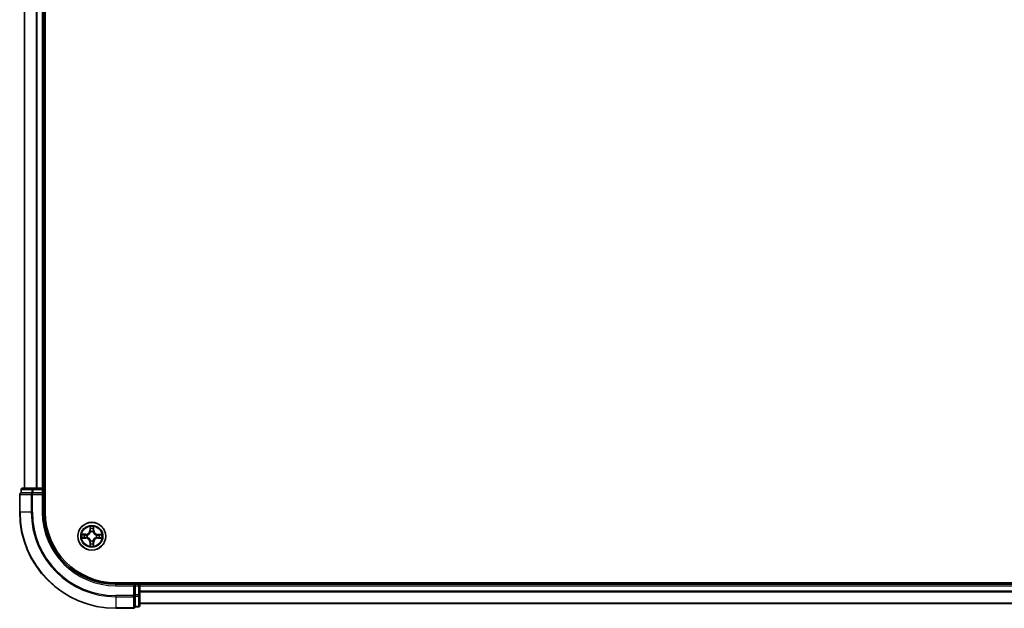
# Model space of a CAD drawing. Units: millimetres. Extents: x 36 to 9676, y 20 to 1565.
# Drawn here: x 1674 to 1879, y 1151 to 1273 of the extents above; entities that cross this region are included whole.
import ezdxf

# ---------------------------------------------------------------- set-up
doc = ezdxf.new("R2010")
doc.units = ezdxf.units.MM
doc.header["$LTSCALE"] = 2.5
doc.layers.add('Visible (ISO)', color=7, linetype='Continuous', lineweight=35)
doc.layers.add('Visible Narrow (ISO)', color=7, linetype='Continuous', lineweight=25)

msp = doc.modelspace()

# ---------------------------------------------------------------- linework, layer by layer
at = {"layer": 'Visible (ISO)'}
for p, q in [((1679.141, 1170.831), (1679.141, 1380.831)), ((1674.841, 1375.831), (1674.841, 1175.831)), ((1678.841, 1175.831), (1678.841, 1375.831)), ((1676.622, 1175.831), (1674.441, 1175.831)), ((1677.2579, 1175.831), (1676.622, 1175.831)), ((1677.4815, 1175.831), (1677.2579, 1175.831)), ((1678.541, 1175.831), (1677.4815, 1175.831)), ((1678.841, 1175.831), (1678.541, 1175.831)), ((1679.141, 1175.831), (1678.841, 1175.831)), ((1673.841, 1174.531), (1673.841, 1170.831)), ((1674.141, 1175.531), (1674.141, 1174.831)), ((1674.2105, 1174.831), (1674.141, 1174.831)), ((1674.2105, 1174.831), (1676.3915, 1174.831)), ((1676.4815, 1174.831), (1676.3915, 1174.831)), ((1676.622, 1174.831), (1676.4815, 1174.831)), ((1676.622, 1174.831), (1678.541, 1174.831)), ((1678.541, 1174.531), (1678.841, 1174.831)), ((1678.841, 1174.831), (1678.541, 1174.831)), ((1678.841, 1174.831), (1678.841, 1175.531)), ((1678.841, 1170.831), (1678.841, 1174.831)), ((2083.841, 1156.131), (1693.841, 1156.131)), ((1697.841, 1155.831), (1693.841, 1155.831)), ((1697.841, 1155.831), (1697.541, 1155.531)), ((1698.541, 1155.831), (1697.841, 1155.831)), ((1697.841, 1155.531), (1697.841, 1155.831)), ((1697.841, 1155.531), (1697.841, 1153.612)), ((1698.841, 1155.831), (1698.841, 1156.131)), ((1698.841, 1155.531), (1698.841, 1155.831)), ((2078.841, 1155.831), (1698.841, 1155.831)), ((1698.841, 1153.612), (1698.841, 1155.531)), ((1697.841, 1153.4715), (1697.841, 1153.612)), ((1697.841, 1153.3816), (1697.841, 1153.4715)), ((1697.841, 1153.3816), (1697.841, 1151.2005)), ((1698.841, 1151.431), (1698.841, 1153.612)), ((1697.841, 1151.131), (1697.841, 1151.2005)), ((1697.841, 1151.131), (1698.541, 1151.131)), ((1698.841, 1151.831), (2078.841, 1151.831)), ((1693.841, 1150.831), (1697.541, 1150.831))]:
    msp.add_line(p, q, dxfattribs=at)
msp.add_circle((1688.841, 1165.831), 2.9, dxfattribs=at)
for centre, radius, start, end in [((1674.441, 1175.531), 0.3, 90, 180), ((1678.541, 1175.531), 0.3, 0, 90), ((1674.141, 1174.531), 0.3, 90, 180), ((1693.841, 1170.831), 20, 180, 270), ((1693.841, 1170.831), 15, 180, 270), ((1693.841, 1170.831), 14.7, 180, 270), ((1698.541, 1155.531), 0.3, 0, 90), ((1697.541, 1151.131), 0.3, 270, 0), ((1698.541, 1151.431), 0.3, 270, 0)]:
    msp.add_arc(centre, radius, start, end, dxfattribs=at)
at = {"layer": 'Visible Narrow (ISO)'}
for p, q in [((1674.9105, 1175.831), (1674.9105, 1375.831)), ((1677.251, 1375.831), (1677.251, 1175.831)), ((1677.4815, 1175.831), (1677.4815, 1375.831)), ((1678.541, 1375.831), (1678.541, 1175.831)), ((1676.622, 1175.531), (1676.622, 1175.831)), ((1678.541, 1175.531), (1678.541, 1175.831)), ((1673.9105, 1174.531), (1673.841, 1174.531)), ((1673.9105, 1174.531), (1676.251, 1174.531)), ((1673.9105, 1170.831), (1673.9105, 1174.531)), ((1674.2105, 1175.531), (1674.141, 1175.531)), ((1674.2105, 1175.531), (1676.3915, 1175.531)), ((1674.2105, 1174.831), (1674.2105, 1175.531)), ((1676.4815, 1174.531), (1676.251, 1174.531)), ((1676.251, 1174.531), (1676.251, 1170.831)), ((1676.622, 1175.531), (1676.3915, 1175.531)), ((1676.3915, 1175.531), (1676.3915, 1174.831)), ((1676.4815, 1174.531), (1676.4815, 1174.831)), ((1676.4815, 1174.531), (1678.541, 1174.531)), ((1676.4815, 1170.831), (1676.4815, 1174.531)), ((1676.622, 1175.531), (1678.541, 1175.531)), ((1676.622, 1174.831), (1676.622, 1175.531)), ((1678.841, 1175.531), (1678.541, 1175.531)), ((1678.541, 1175.531), (1678.541, 1174.831)), ((1678.541, 1174.531), (1678.541, 1170.831)), ((1678.841, 1175.531), (1679.141, 1175.531)), ((1673.9105, 1170.831), (1673.841, 1170.831)), ((1676.251, 1170.831), (1673.9105, 1170.831)), ((1676.251, 1170.831), (1676.4815, 1170.831)), ((1678.541, 1170.831), (1678.841, 1170.831)), ((1688.4668, 1167.8568), (1688.4469, 1167.0774)), ((1688.4967, 1167.0761), (1688.5092, 1167.5661)), ((1689.2006, 1167.5605), (1689.2052, 1167.0704)), ((1689.255, 1167.0709), (1689.2477, 1167.8505)), ((1686.8152, 1165.4568), (1687.5946, 1165.437)), ((1687.6011, 1166.245), (1686.8215, 1166.2377)), ((1687.5958, 1165.4868), (1687.1059, 1165.4993)), ((1687.1114, 1166.1906), (1687.6015, 1166.1952)), ((1687.5958, 1165.4868), (1687.5946, 1165.437)), ((1687.5958, 1165.4868), (1687.5977, 1165.5594)), ((1687.6015, 1166.1952), (1687.6011, 1166.245)), ((1687.6015, 1166.1952), (1687.6022, 1166.1226)), ((1687.9228, 1165.5973), (1687.9021, 1165.592)), ((1687.9061, 1166.0851), (1687.9266, 1166.0795)), ((1688.4967, 1167.0761), (1688.4469, 1167.0774)), ((1688.4967, 1167.0761), (1688.5694, 1167.0743)), ((1688.6073, 1166.7492), (1688.602, 1166.7699)), ((1689.095, 1166.7659), (1689.0894, 1166.7453)), ((1689.2052, 1167.0704), (1689.1326, 1167.0698)), ((1689.2052, 1167.0704), (1689.255, 1167.0709)), ((1689.7759, 1165.5769), (1689.7553, 1165.5825)), ((1689.7592, 1166.0647), (1689.7798, 1166.07)), ((1690.0804, 1165.4668), (1690.0797, 1165.5394)), ((1690.5705, 1165.4714), (1690.0804, 1165.4668)), ((1690.0804, 1165.4668), (1690.0809, 1165.417)), ((1690.0861, 1166.1752), (1690.0843, 1166.1026)), ((1690.0861, 1166.1752), (1690.0874, 1166.225)), ((1690.0861, 1166.1752), (1690.5761, 1166.1627)), ((1690.8668, 1166.2052), (1690.0874, 1166.225)), ((1688.4767, 1164.5916), (1688.4269, 1164.5911)), ((1688.4269, 1164.5911), (1688.4343, 1163.8115)), ((1688.4767, 1164.5916), (1688.5494, 1164.5922)), ((1688.4813, 1164.1015), (1688.4767, 1164.5916)), ((1688.5869, 1164.8961), (1688.5925, 1164.9167)), ((1689.0747, 1164.9128), (1689.08, 1164.8921)), ((1689.1852, 1164.5859), (1689.1126, 1164.5877)), ((1689.1852, 1164.5859), (1689.1727, 1164.0959)), ((1689.1852, 1164.5859), (1689.235, 1164.5846)), ((1689.2151, 1163.8052), (1689.235, 1164.5846)), ((1690.0809, 1165.417), (1690.8605, 1165.4243)), ((1693.841, 1155.531), (1693.841, 1155.831)), ((1693.841, 1155.531), (1697.541, 1155.531)), ((1697.541, 1155.531), (1697.541, 1153.4715)), ((1697.841, 1155.531), (1698.541, 1155.531)), ((1698.541, 1156.131), (1698.541, 1155.831)), ((1698.541, 1155.531), (1698.541, 1155.831)), ((1698.541, 1155.531), (1698.541, 1153.612)), ((1698.841, 1155.531), (1698.541, 1155.531)), ((1698.841, 1155.531), (2078.841, 1155.531)), ((1697.541, 1153.4715), (1693.841, 1153.4715)), ((1693.841, 1153.241), (1693.841, 1153.4715)), ((1693.841, 1153.241), (1697.541, 1153.241)), ((1693.841, 1153.241), (1693.841, 1150.9005)), ((1697.841, 1153.4715), (1697.541, 1153.4715)), ((1697.541, 1153.241), (1697.541, 1153.4715)), ((1697.541, 1153.241), (1697.541, 1150.9005)), ((1698.541, 1153.612), (1697.841, 1153.612)), ((1697.841, 1153.3816), (1698.541, 1153.3816)), ((1698.841, 1153.612), (1698.541, 1153.612)), ((1698.541, 1153.3816), (1698.541, 1153.612)), ((1698.541, 1153.3816), (1698.541, 1151.2005)), ((2078.841, 1154.4247), (1698.841, 1154.4247)), ((1698.841, 1154.271), (2078.841, 1154.271)), ((1698.541, 1151.2005), (1697.841, 1151.2005)), ((1698.541, 1151.131), (1698.541, 1151.2005)), ((2078.841, 1151.8774), (1698.841, 1151.8774)), ((1697.541, 1150.9005), (1693.841, 1150.9005)), ((1693.841, 1150.9005), (1693.841, 1150.831)), ((1697.541, 1150.831), (1697.541, 1150.9005))]:
    msp.add_line(p, q, dxfattribs=at)
for radius in [2.8677, 2.3092, 2.1415]:
    msp.add_circle((1688.841, 1165.831), radius, dxfattribs=at)
for centre, radius, start, end in [((1693.841, 1170.831), 19.9305, 180, 270), ((1693.841, 1170.831), 17.59, 180, 270), ((1693.841, 1170.831), 17.3595, 180, 270), ((1693.841, 1170.831), 15.3, 180, 270), ((1688.841, 1165.831), 2.0601, 78.613538, 100.464375), ((1688.841, 1165.831), 2.0601, 168.613538, 190.464375), ((1688.841, 1165.831), 1.6122, 169.231436, 189.846477), ((1687.5728, 1164.5831), 0.8542, 0.538956, 88.538956), ((1687.5728, 1164.5831), 0.904, 0.538956, 88.538956), ((1687.593, 1167.0992), 0.8542, 270.538956, 358.538956), ((1687.593, 1167.0992), 0.904, 270.538956, 358.538956), ((1688.841, 1165.831), 0.9688, 164.797, 194.280912), ((1688.841, 1165.831), 0.9475, 164.797, 194.280912), ((1688.841, 1165.831), 1.6122, 79.231436, 99.846477), ((1688.841, 1165.831), 0.9688, 74.797, 104.280912), ((1688.841, 1165.831), 0.9475, 74.797, 104.280912), ((1690.0889, 1164.5628), 0.904, 90.538956, 178.538956), ((1690.1092, 1167.0789), 0.904, 180.538956, 268.538956), ((1690.1092, 1167.0789), 0.8542, 180.538956, 268.538956), ((1688.841, 1165.831), 0.9475, 344.797, 14.280912), ((1688.841, 1165.831), 0.9688, 344.797, 14.280912), ((1688.841, 1165.831), 1.6122, 349.231436, 9.846477), ((1688.841, 1165.831), 2.0601, 348.613538, 10.464375), ((1688.841, 1165.831), 2.0601, 258.613538, 280.464375), ((1688.841, 1165.831), 1.6122, 259.231436, 279.846477), ((1688.841, 1165.831), 0.9688, 254.797, 284.280912), ((1688.841, 1165.831), 0.9475, 254.797, 284.280912), ((1690.0889, 1164.5628), 0.8542, 90.538956, 178.538956)]:
    msp.add_arc(centre, radius, start, end, dxfattribs=at)
for centre, major_axis, ratio, start_param, end_param in [((1674.441, 1175.531), (0, 0.3), 0.76822128, 0, 1.57079633), ((1676.622, 1175.531), (0, 0.3), 0.76822128, 0, 1.57079633), ((1674.141, 1174.531), (0, 0.3), 0.76822128, 0, 1.57079633), ((1676.4815, 1174.531), (0, 0.3), 0.76822128, 0, 1.57079633), ((1688.559, 1167.5648), (-0.05, -0.0016), 0.54850665, 4.7835784, 6.17876057), ((1689.1508, 1167.5601), (0.0499, -0.0024), 0.54850665, 0.10442473, 1.4996069), ((1687.1071, 1165.549), (0.0016, -0.05), 0.54850665, 4.7835784, 6.17876057), ((1687.1119, 1166.1408), (0.0024, 0.0499), 0.54850665, 0.10442473, 1.4996069), ((1687.2967, 1165.563), (0.0076, -0.0494), 0.89574018, 4.73044269, 6.08586581), ((1687.3012, 1166.1239), (0.0084, 0.0493), 0.89574018, 0.19731949, 1.55274262), ((1687.599, 1165.6092), (0.0076, -0.0494), 0.89572054, 4.73483766, 6.08588361), ((1687.6027, 1166.0728), (0.0083, 0.0493), 0.89572054, 0.1973017, 1.54834765), ((1687.9455, 1165.6031), (-0.0094, -0.0491), 0.87684642, 5.10328313, 6.10089396), ((1687.9493, 1166.0733), (-0.0087, 0.0492), 0.87684641, 0.18229136, 1.17990219), ((1687.9455, 1165.6031), (-0.0153, -0.0476), 0.41070123, 4.96449783, 6.18744952), ((1687.9493, 1166.0733), (-0.0145, 0.0478), 0.41070123, 0.09573579, 1.31868747), ((1688.5729, 1167.3753), (-0.0494, -0.0076), 0.89574018, 4.73044269, 6.08586581), ((1688.613, 1166.7265), (-0.0491, 0.0094), 0.87684642, 5.10328313, 6.10089396), ((1688.613, 1166.7265), (-0.0476, 0.0153), 0.41070123, 4.96449783, 6.18744952), ((1688.6191, 1167.073), (-0.0494, -0.0076), 0.89572054, 4.73483766, 6.08588361), ((1689.0833, 1166.7227), (0.0478, 0.0145), 0.41070123, 0.09573579, 1.31868747), ((1689.0828, 1167.0693), (0.0493, -0.0083), 0.89572054, 0.1973017, 1.54834765), ((1689.0833, 1166.7227), (0.0492, 0.0087), 0.87684641, 0.18229136, 1.17990219), ((1689.1338, 1167.3708), (0.0493, -0.0084), 0.89574018, 0.19731949, 1.55274262), ((1689.7326, 1165.5887), (0.0145, -0.0478), 0.41070123, 0.09573579, 1.31868747), ((1689.7326, 1165.5887), (0.0087, -0.0492), 0.87684641, 0.18229136, 1.17990219), ((1689.7364, 1166.0589), (0.0094, 0.0491), 0.87684642, 5.10328313, 6.10089396), ((1689.7364, 1166.0589), (0.0153, 0.0476), 0.41070123, 4.96449783, 6.18744952), ((1690.0793, 1165.5892), (-0.0083, -0.0493), 0.89572054, 0.1973017, 1.54834765), ((1690.083, 1166.0528), (-0.0076, 0.0494), 0.89572054, 4.73483766, 6.08588361), ((1690.3808, 1165.5381), (-0.0084, -0.0493), 0.89574018, 0.19731949, 1.55274262), ((1690.3853, 1166.099), (-0.0076, 0.0494), 0.89574018, 4.73044269, 6.08586581), ((1690.5701, 1165.5212), (-0.0024, -0.0499), 0.54850665, 0.10442473, 1.4996069), ((1690.5748, 1166.113), (-0.0016, 0.05), 0.54850665, 4.7835784, 6.17876057), ((1688.5312, 1164.1019), (-0.0499, 0.0024), 0.54850665, 0.10442473, 1.4996069), ((1688.5481, 1164.2912), (-0.0493, 0.0084), 0.89574018, 0.19731949, 1.55274262), ((1688.5992, 1164.5927), (-0.0493, 0.0083), 0.89572054, 0.1973017, 1.54834765), ((1688.5987, 1164.9393), (-0.0492, -0.0087), 0.87684641, 0.18229136, 1.17990219), ((1688.5987, 1164.9393), (-0.0478, -0.0145), 0.41070123, 0.09573579, 1.31868747), ((1689.0628, 1164.589), (0.0494, 0.0076), 0.89572054, 4.73483766, 6.08588361), ((1689.0689, 1164.9355), (0.0476, -0.0153), 0.41070123, 4.96449783, 6.18744952), ((1689.0689, 1164.9355), (0.0491, -0.0094), 0.87684642, 5.10328313, 6.10089396), ((1689.109, 1164.2867), (0.0494, 0.0076), 0.89574018, 4.73044269, 6.08586581), ((1689.1229, 1164.0972), (0.05, 0.0016), 0.54850665, 4.7835784, 6.17876057), ((1697.541, 1153.4715), (0.3, 0), 0.76822128, 4.71238898, 6.28318531), ((1698.541, 1153.612), (0.3, 0), 0.76822128, 4.71238898, 6.28318531), ((1697.541, 1151.131), (0.3, 0), 0.76822128, 4.71238898, 6.28318531), ((1698.541, 1151.431), (0.3, 0), 0.76822128, 4.71238898, 6.28318531)]:
    msp.add_ellipse(centre, major_axis=major_axis, ratio=ratio, start_param=start_param, end_param=end_param, dxfattribs=at)
for points, knots in [([(1688.5546, 1167.5921), (1688.5543, 1167.6071), (1688.5524, 1167.6226), (1688.5442, 1167.6637), (1688.5362, 1167.6893), (1688.5185, 1167.7382), (1688.509, 1167.7613), (1688.4886, 1167.8086), (1688.4777, 1167.8328), (1688.4668, 1167.8568)], [0, 0, 0, 0, 0.0059340385, 0.0059340385, 0.0154285, 0.0154285, 0.0237449879, 0.0237449879, 0.0323943032, 0.0323943032, 0.0323943032, 0.0323943032]), ([(1688.4668, 1167.8568), (1688.4721, 1167.8304), (1688.4775, 1167.8039), (1688.4875, 1167.7519), (1688.4921, 1167.7265), (1688.5006, 1167.6729), (1688.5044, 1167.6447), (1688.5083, 1167.5996), (1688.5092, 1167.5826), (1688.5092, 1167.5661)], [-0.0323943032, -0.0323943032, -0.0323943032, -0.0323943032, -0.0237449879, -0.0237449879, -0.0154285, -0.0154285, -0.0059340385, -0.0059340385, 0, 0, 0, 0]), ([(1688.5092, 1167.5661), (1688.5105, 1167.5257), (1688.5124, 1167.4889), (1688.5171, 1167.4249), (1688.5199, 1167.3978), (1688.5231, 1167.3766)], [0, 0, 0, 0, 0.014491423, 0.014491423, 0.0289828459, 0.0289828459, 0.0289828459, 0.0289828459]), ([(1688.5653, 1167.4194), (1688.5624, 1167.4387), (1688.56, 1167.4634), (1688.5564, 1167.5217), (1688.5552, 1167.5553), (1688.5546, 1167.5921)], [-0.0289828459, -0.0289828459, -0.0289828459, -0.0289828459, -0.014491423, -0.014491423, 0, 0, 0, 0]), ([(1689.1557, 1167.5872), (1689.1544, 1167.5507), (1689.1527, 1167.5173), (1689.1482, 1167.459), (1689.1454, 1167.4342), (1689.1422, 1167.4148)], [-0.0289828459, -0.0289828459, -0.0289828459, -0.0289828459, -0.0145850634, -0.0145850634, 0, 0, 0, 0]), ([(1689.2477, 1167.8505), (1689.234, 1167.8215), (1689.2201, 1167.7922), (1689.191, 1167.7259), (1689.1764, 1167.6892), (1689.1605, 1167.6307), (1689.1564, 1167.6086), (1689.1557, 1167.5872)], [-0.0003383294, -0.0003383294, -0.0003383294, -0.0003383294, 0.0102009359, 0.0102009359, 0.0236501899, 0.0236501899, 0.0320559737, 0.0320559737, 0.0320559737, 0.0320559737]), ([(1689.1836, 1167.3713), (1689.1872, 1167.3926), (1689.1905, 1167.4198), (1689.1963, 1167.4839), (1689.1987, 1167.5205), (1689.2006, 1167.5605)], [0, 0, 0, 0, 0.0145850634, 0.0145850634, 0.0289828459, 0.0289828459, 0.0289828459, 0.0289828459]), ([(1689.2006, 1167.5605), (1689.2011, 1167.5839), (1689.2032, 1167.6083), (1689.2113, 1167.6727), (1689.2188, 1167.713), (1689.2336, 1167.7862), (1689.2407, 1167.8185), (1689.2477, 1167.8505)], [-0.0320559737, -0.0320559737, -0.0320559737, -0.0320559737, -0.0236501899, -0.0236501899, -0.0102009359, -0.0102009359, 0.0003383294, 0.0003383294, 0.0003383294, 0.0003383294]), ([(1687.0799, 1165.5446), (1687.0648, 1165.5444), (1687.0493, 1165.5424), (1687.0083, 1165.5342), (1686.9826, 1165.5263), (1686.9338, 1165.5085), (1686.9107, 1165.4991), (1686.8634, 1165.4787), (1686.8392, 1165.4677), (1686.8152, 1165.4568)], [0, 0, 0, 0, 0.0059340385, 0.0059340385, 0.0154285, 0.0154285, 0.0237449879, 0.0237449879, 0.0323943032, 0.0323943032, 0.0323943032, 0.0323943032]), ([(1686.8152, 1165.4568), (1686.8415, 1165.4622), (1686.8681, 1165.4675), (1686.9201, 1165.4775), (1686.9455, 1165.4821), (1686.9991, 1165.4907), (1687.0273, 1165.4945), (1687.0723, 1165.4983), (1687.0893, 1165.4992), (1687.1059, 1165.4993)], [-0.0323943032, -0.0323943032, -0.0323943032, -0.0323943032, -0.0237449879, -0.0237449879, -0.0154285, -0.0154285, -0.0059340385, -0.0059340385, 0, 0, 0, 0]), ([(1687.1114, 1166.1906), (1687.088, 1166.1911), (1687.0636, 1166.1932), (1686.9993, 1166.2014), (1686.9589, 1166.2088), (1686.8858, 1166.2236), (1686.8535, 1166.2307), (1686.8215, 1166.2377)], [-0.0320559737, -0.0320559737, -0.0320559737, -0.0320559737, -0.0236501899, -0.0236501899, -0.0102009359, -0.0102009359, 0.0003383294, 0.0003383294, 0.0003383294, 0.0003383294]), ([(1686.8215, 1166.2377), (1686.8505, 1166.224), (1686.8798, 1166.2101), (1686.9461, 1166.181), (1686.9827, 1166.1664), (1687.0412, 1166.1505), (1687.0634, 1166.1464), (1687.0847, 1166.1457)], [-0.0003383294, -0.0003383294, -0.0003383294, -0.0003383294, 0.0102009359, 0.0102009359, 0.0236501899, 0.0236501899, 0.0320559737, 0.0320559737, 0.0320559737, 0.0320559737]), ([(1687.2525, 1165.5553), (1687.2332, 1165.5524), (1687.2086, 1165.55), (1687.1503, 1165.5465), (1687.1167, 1165.5452), (1687.0799, 1165.5446)], [-0.0289828459, -0.0289828459, -0.0289828459, -0.0289828459, -0.014491423, -0.014491423, 0, 0, 0, 0]), ([(1687.0847, 1166.1457), (1687.1213, 1166.1445), (1687.1546, 1166.1427), (1687.213, 1166.1382), (1687.2378, 1166.1355), (1687.2572, 1166.1322)], [-0.0289828459, -0.0289828459, -0.0289828459, -0.0289828459, -0.0145850634, -0.0145850634, 0, 0, 0, 0]), ([(1687.1059, 1165.4993), (1687.1462, 1165.5005), (1687.1831, 1165.5024), (1687.2471, 1165.5071), (1687.2742, 1165.5099), (1687.2954, 1165.5132)], [0, 0, 0, 0, 0.014491423, 0.014491423, 0.0289828459, 0.0289828459, 0.0289828459, 0.0289828459]), ([(1687.3007, 1166.1737), (1687.2794, 1166.1773), (1687.2521, 1166.1806), (1687.1881, 1166.1863), (1687.1515, 1166.1887), (1687.1114, 1166.1906)], [0, 0, 0, 0, 0.0145850634, 0.0145850634, 0.0289828459, 0.0289828459, 0.0289828459, 0.0289828459]), ([(1687.5549, 1165.6013), (1687.5045, 1165.5936), (1687.4541, 1165.586), (1687.3533, 1165.5706), (1687.3029, 1165.563), (1687.2525, 1165.5553)], [-0.0687798542, -0.0687798542, -0.0687798542, -0.0687798542, -0.0343899271, -0.0343899271, 0, 0, 0, 0]), ([(1687.2572, 1166.1322), (1687.3074, 1166.1237), (1687.3577, 1166.1153), (1687.4582, 1166.0983), (1687.5085, 1166.0898), (1687.5587, 1166.0814)], [-0.0687798542, -0.0687798542, -0.0687798542, -0.0687798542, -0.0343899271, -0.0343899271, 0, 0, 0, 0]), ([(1687.2954, 1165.5132), (1687.3458, 1165.5209), (1687.3962, 1165.5286), (1687.4969, 1165.544), (1687.5473, 1165.5517), (1687.5977, 1165.5594)], [0, 0, 0, 0, 0.0343899271, 0.0343899271, 0.0687798542, 0.0687798542, 0.0687798542, 0.0687798542]), ([(1687.6022, 1166.1226), (1687.552, 1166.1311), (1687.5017, 1166.1396), (1687.4012, 1166.1566), (1687.351, 1166.1652), (1687.3007, 1166.1737)], [0, 0, 0, 0, 0.0343899271, 0.0343899271, 0.0687798542, 0.0687798542, 0.0687798542, 0.0687798542]), ([(1687.9021, 1165.592), (1687.8589, 1165.6012), (1687.8166, 1165.6069), (1687.7, 1165.6155), (1687.6268, 1165.6122), (1687.5549, 1165.6013)], [-0.0764653604, -0.0764653604, -0.0764653604, -0.0764653604, -0.0491206273, -0.0491206273, 0, 0, 0, 0]), ([(1687.5587, 1166.0814), (1687.6305, 1166.0693), (1687.7036, 1166.0649), (1687.8204, 1166.0715), (1687.8627, 1166.0766), (1687.9061, 1166.0851)], [-0.0982412545, -0.0982412545, -0.0982412545, -0.0982412545, -0.0491206273, -0.0491206273, -0.0217758941, -0.0217758941, -0.0217758941, -0.0217758941]), ([(1687.5977, 1165.5594), (1687.6662, 1165.5705), (1687.7359, 1165.5745), (1687.847, 1165.5685), (1687.8873, 1165.5639), (1687.9284, 1165.5563)], [0, 0, 0, 0, 0.0491206273, 0.0491206273, 0.0764653604, 0.0764653604, 0.0764653604, 0.0764653604]), ([(1687.933, 1166.1204), (1687.8917, 1166.1134), (1687.8514, 1166.1095), (1687.7402, 1166.1053), (1687.6705, 1166.1104), (1687.6022, 1166.1226)], [0.0217758941, 0.0217758941, 0.0217758941, 0.0217758941, 0.0491206273, 0.0491206273, 0.0982412545, 0.0982412545, 0.0982412545, 0.0982412545]), ([(1688.5925, 1164.9167), (1688.5875, 1164.9326), (1688.582, 1164.9485), (1688.5463, 1165.0448), (1688.5052, 1165.1242), (1688.4183, 1165.2476), (1688.3801, 1165.2936), (1688.3381, 1165.3362), (1688.2962, 1165.3788), (1688.2509, 1165.4178), (1688.1289, 1165.5067), (1688.0501, 1165.549), (1687.9544, 1165.5863), (1687.9386, 1165.592), (1687.9228, 1165.5973)], [-0.174866013, -0.174866013, -0.174866013, -0.174866013, -0.16940495, -0.16940495, -0.141674077, -0.141674077, -0.124342281, -0.124342281, -0.124342281, -0.107010485, -0.107010485, -0.079279611, -0.079279611, -0.073818549, -0.073818549, -0.073818549, -0.073818549]), ([(1687.9266, 1166.0795), (1687.9426, 1166.0845), (1687.9585, 1166.09), (1688.0548, 1166.1257), (1688.1342, 1166.1668), (1688.2576, 1166.2536), (1688.3036, 1166.2919), (1688.3462, 1166.3338), (1688.3888, 1166.3758), (1688.4278, 1166.4211), (1688.5166, 1166.5431), (1688.559, 1166.6218), (1688.5962, 1166.7175), (1688.602, 1166.7334), (1688.6073, 1166.7492)], [-0.174866013, -0.174866013, -0.174866013, -0.174866013, -0.16940495, -0.16940495, -0.141674077, -0.141674077, -0.124342281, -0.124342281, -0.124342281, -0.107010485, -0.107010485, -0.079279611, -0.079279611, -0.073818549, -0.073818549, -0.073818549, -0.073818549]), ([(1687.9284, 1165.5563), (1687.9435, 1165.5515), (1687.9585, 1165.5463), (1688.0495, 1165.5123), (1688.1242, 1165.4738), (1688.2385, 1165.3927), (1688.2807, 1165.357), (1688.3194, 1165.3177), (1688.358, 1165.2784), (1688.3931, 1165.2356), (1688.4723, 1165.12), (1688.5096, 1165.0448), (1688.5421, 1164.9533), (1688.547, 1164.9381), (1688.5516, 1164.923)], [0.073818549, 0.073818549, 0.073818549, 0.073818549, 0.079279611, 0.079279611, 0.107010485, 0.107010485, 0.124342281, 0.124342281, 0.124342281, 0.141674077, 0.141674077, 0.16940495, 0.16940495, 0.174866013, 0.174866013, 0.174866013, 0.174866013]), ([(1688.5663, 1166.7436), (1688.5614, 1166.7285), (1688.5562, 1166.7134), (1688.5223, 1166.6225), (1688.4838, 1166.5478), (1688.4027, 1166.4335), (1688.367, 1166.3913), (1688.3277, 1166.3526), (1688.2884, 1166.3139), (1688.2456, 1166.2789), (1688.13, 1166.1996), (1688.0547, 1166.1624), (1687.9632, 1166.1299), (1687.9481, 1166.1249), (1687.933, 1166.1204)], [0.073818549, 0.073818549, 0.073818549, 0.073818549, 0.079279611, 0.079279611, 0.107010485, 0.107010485, 0.124342281, 0.124342281, 0.124342281, 0.141674077, 0.141674077, 0.16940495, 0.16940495, 0.174866013, 0.174866013, 0.174866013, 0.174866013]), ([(1688.5231, 1167.3766), (1688.5308, 1167.3262), (1688.5385, 1167.2758), (1688.5539, 1167.1751), (1688.5617, 1167.1247), (1688.5694, 1167.0743)], [0, 0, 0, 0, 0.0343899271, 0.0343899271, 0.0687798542, 0.0687798542, 0.0687798542, 0.0687798542]), ([(1688.6113, 1167.1171), (1688.6036, 1167.1675), (1688.596, 1167.2179), (1688.5806, 1167.3187), (1688.573, 1167.369), (1688.5653, 1167.4194)], [-0.0687798542, -0.0687798542, -0.0687798542, -0.0687798542, -0.0343899271, -0.0343899271, 0, 0, 0, 0]), ([(1688.5694, 1167.0743), (1688.5804, 1167.0058), (1688.5845, 1166.9361), (1688.5785, 1166.825), (1688.5739, 1166.7847), (1688.5663, 1166.7436)], [0, 0, 0, 0, 0.0491206273, 0.0491206273, 0.0764653604, 0.0764653604, 0.0764653604, 0.0764653604]), ([(1688.602, 1166.7699), (1688.6111, 1166.8131), (1688.6169, 1166.8554), (1688.6255, 1166.972), (1688.6222, 1167.0451), (1688.6113, 1167.1171)], [-0.0764653604, -0.0764653604, -0.0764653604, -0.0764653604, -0.0491206273, -0.0491206273, 0, 0, 0, 0]), ([(1689.7553, 1165.5825), (1689.7394, 1165.5775), (1689.7235, 1165.572), (1689.6272, 1165.5363), (1689.5477, 1165.4952), (1689.4244, 1165.4084), (1689.3784, 1165.3701), (1689.3358, 1165.3282), (1689.2932, 1165.2862), (1689.2542, 1165.2409), (1689.1653, 1165.1189), (1689.123, 1165.0402), (1689.0857, 1164.9445), (1689.08, 1164.9286), (1689.0747, 1164.9128)], [-0.174866013, -0.174866013, -0.174866013, -0.174866013, -0.16940495, -0.16940495, -0.141674077, -0.141674077, -0.124342281, -0.124342281, -0.124342281, -0.107010485, -0.107010485, -0.079279611, -0.079279611, -0.073818549, -0.073818549, -0.073818549, -0.073818549]), ([(1689.0913, 1167.1132), (1689.0793, 1167.0415), (1689.0748, 1166.9683), (1689.0815, 1166.8516), (1689.0866, 1166.8093), (1689.095, 1166.7659)], [-0.0982412545, -0.0982412545, -0.0982412545, -0.0982412545, -0.0491206273, -0.0491206273, -0.0217758941, -0.0217758941, -0.0217758941, -0.0217758941]), ([(1689.0894, 1166.7453), (1689.0945, 1166.7294), (1689.0999, 1166.7135), (1689.1357, 1166.6172), (1689.1767, 1166.5378), (1689.2636, 1166.4144), (1689.3019, 1166.3684), (1689.3438, 1166.3258), (1689.3857, 1166.2832), (1689.4311, 1166.2442), (1689.553, 1166.1553), (1689.6318, 1166.113), (1689.7275, 1166.0757), (1689.7433, 1166.07), (1689.7592, 1166.0647)], [-0.174866013, -0.174866013, -0.174866013, -0.174866013, -0.16940495, -0.16940495, -0.141674077, -0.141674077, -0.124342281, -0.124342281, -0.124342281, -0.107010485, -0.107010485, -0.079279611, -0.079279611, -0.073818549, -0.073818549, -0.073818549, -0.073818549]), ([(1689.1422, 1167.4148), (1689.1337, 1167.3645), (1689.1252, 1167.3143), (1689.1083, 1167.2138), (1689.0998, 1167.1635), (1689.0913, 1167.1132)], [-0.0687798542, -0.0687798542, -0.0687798542, -0.0687798542, -0.0343899271, -0.0343899271, 0, 0, 0, 0]), ([(1689.1303, 1166.739), (1689.1234, 1166.7803), (1689.1195, 1166.8206), (1689.1152, 1166.9318), (1689.1204, 1167.0015), (1689.1326, 1167.0698)], [0.0217758941, 0.0217758941, 0.0217758941, 0.0217758941, 0.0491206273, 0.0491206273, 0.0982412545, 0.0982412545, 0.0982412545, 0.0982412545]), ([(1689.1157, 1164.9184), (1689.1205, 1164.9335), (1689.1257, 1164.9486), (1689.1596, 1165.0395), (1689.1981, 1165.1142), (1689.2792, 1165.2285), (1689.3149, 1165.2707), (1689.3543, 1165.3094), (1689.3936, 1165.3481), (1689.4363, 1165.3831), (1689.552, 1165.4624), (1689.6272, 1165.4996), (1689.7187, 1165.5321), (1689.7338, 1165.5371), (1689.749, 1165.5416)], [0.073818549, 0.073818549, 0.073818549, 0.073818549, 0.079279611, 0.079279611, 0.107010485, 0.107010485, 0.124342281, 0.124342281, 0.124342281, 0.141674077, 0.141674077, 0.16940495, 0.16940495, 0.174866013, 0.174866013, 0.174866013, 0.174866013]), ([(1689.7535, 1166.1057), (1689.7384, 1166.1105), (1689.7234, 1166.1157), (1689.6324, 1166.1497), (1689.5578, 1166.1882), (1689.4435, 1166.2693), (1689.4013, 1166.305), (1689.3626, 1166.3443), (1689.3239, 1166.3836), (1689.2889, 1166.4264), (1689.2096, 1166.542), (1689.1723, 1166.6172), (1689.1399, 1166.7087), (1689.1349, 1166.7239), (1689.1303, 1166.739)], [0.073818549, 0.073818549, 0.073818549, 0.073818549, 0.079279611, 0.079279611, 0.107010485, 0.107010485, 0.124342281, 0.124342281, 0.124342281, 0.141674077, 0.141674077, 0.16940495, 0.16940495, 0.174866013, 0.174866013, 0.174866013, 0.174866013]), ([(1689.1326, 1167.0698), (1689.1411, 1167.12), (1689.1496, 1167.1703), (1689.1666, 1167.2708), (1689.1751, 1167.321), (1689.1836, 1167.3713)], [0, 0, 0, 0, 0.0343899271, 0.0343899271, 0.0687798542, 0.0687798542, 0.0687798542, 0.0687798542]), ([(1689.749, 1165.5416), (1689.7903, 1165.5486), (1689.8306, 1165.5525), (1689.9418, 1165.5567), (1690.0114, 1165.5516), (1690.0797, 1165.5394)], [0.0217758941, 0.0217758941, 0.0217758941, 0.0217758941, 0.0491206273, 0.0491206273, 0.0982412545, 0.0982412545, 0.0982412545, 0.0982412545]), ([(1690.0843, 1166.1026), (1690.0158, 1166.0915), (1689.9461, 1166.0875), (1689.8349, 1166.0935), (1689.7947, 1166.0981), (1689.7535, 1166.1057)], [0, 0, 0, 0, 0.0491206273, 0.0491206273, 0.0764653604, 0.0764653604, 0.0764653604, 0.0764653604]), ([(1690.1232, 1165.5806), (1690.0514, 1165.5927), (1689.9783, 1165.5972), (1689.8616, 1165.5905), (1689.8193, 1165.5854), (1689.7759, 1165.5769)], [-0.0982412545, -0.0982412545, -0.0982412545, -0.0982412545, -0.0491206273, -0.0491206273, -0.0217758941, -0.0217758941, -0.0217758941, -0.0217758941]), ([(1689.7798, 1166.07), (1689.8231, 1166.0608), (1689.8653, 1166.0551), (1689.9819, 1166.0465), (1690.0551, 1166.0498), (1690.1271, 1166.0607)], [-0.0764653604, -0.0764653604, -0.0764653604, -0.0764653604, -0.0491206273, -0.0491206273, 0, 0, 0, 0]), ([(1690.0797, 1165.5394), (1690.13, 1165.5309), (1690.1802, 1165.5224), (1690.2807, 1165.5054), (1690.331, 1165.4969), (1690.3812, 1165.4883)], [0, 0, 0, 0, 0.0343899271, 0.0343899271, 0.0687798542, 0.0687798542, 0.0687798542, 0.0687798542]), ([(1690.3865, 1166.1488), (1690.3362, 1166.1411), (1690.2858, 1166.1334), (1690.185, 1166.118), (1690.1346, 1166.1103), (1690.0843, 1166.1026)], [0, 0, 0, 0, 0.0343899271, 0.0343899271, 0.0687798542, 0.0687798542, 0.0687798542, 0.0687798542]), ([(1690.4248, 1165.5298), (1690.3745, 1165.5383), (1690.3243, 1165.5467), (1690.2237, 1165.5637), (1690.1735, 1165.5722), (1690.1232, 1165.5806)], [-0.0687798542, -0.0687798542, -0.0687798542, -0.0687798542, -0.0343899271, -0.0343899271, 0, 0, 0, 0]), ([(1690.1271, 1166.0607), (1690.1775, 1166.0684), (1690.2279, 1166.076), (1690.3286, 1166.0914), (1690.379, 1166.099), (1690.4294, 1166.1067)], [-0.0687798542, -0.0687798542, -0.0687798542, -0.0687798542, -0.0343899271, -0.0343899271, 0, 0, 0, 0]), ([(1690.3812, 1165.4883), (1690.4025, 1165.4847), (1690.4298, 1165.4814), (1690.4938, 1165.4757), (1690.5304, 1165.4733), (1690.5705, 1165.4714)], [0, 0, 0, 0, 0.0145850634, 0.0145850634, 0.0289828459, 0.0289828459, 0.0289828459, 0.0289828459]), ([(1690.5761, 1166.1627), (1690.5357, 1166.1615), (1690.4989, 1166.1596), (1690.4349, 1166.1549), (1690.4078, 1166.1521), (1690.3865, 1166.1488)], [0, 0, 0, 0, 0.014491423, 0.014491423, 0.0289828459, 0.0289828459, 0.0289828459, 0.0289828459]), ([(1690.5972, 1165.5163), (1690.5607, 1165.5175), (1690.5273, 1165.5193), (1690.469, 1165.5238), (1690.4441, 1165.5265), (1690.4248, 1165.5298)], [-0.0289828459, -0.0289828459, -0.0289828459, -0.0289828459, -0.0145850634, -0.0145850634, 0, 0, 0, 0]), ([(1690.4294, 1166.1067), (1690.4487, 1166.1096), (1690.4734, 1166.112), (1690.5317, 1166.1155), (1690.5653, 1166.1168), (1690.602, 1166.1174)], [-0.0289828459, -0.0289828459, -0.0289828459, -0.0289828459, -0.014491423, -0.014491423, 0, 0, 0, 0]), ([(1690.5705, 1165.4714), (1690.5939, 1165.4709), (1690.6183, 1165.4688), (1690.6827, 1165.4606), (1690.723, 1165.4532), (1690.7961, 1165.4384), (1690.8285, 1165.4313), (1690.8605, 1165.4243)], [-0.0320559737, -0.0320559737, -0.0320559737, -0.0320559737, -0.0236501899, -0.0236501899, -0.0102009359, -0.0102009359, 0.0003383294, 0.0003383294, 0.0003383294, 0.0003383294]), ([(1690.8668, 1166.2052), (1690.8404, 1166.1998), (1690.8138, 1166.1945), (1690.7619, 1166.1845), (1690.7365, 1166.1799), (1690.6828, 1166.1713), (1690.6546, 1166.1675), (1690.6096, 1166.1637), (1690.5926, 1166.1628), (1690.5761, 1166.1627)], [-0.0323943032, -0.0323943032, -0.0323943032, -0.0323943032, -0.0237449879, -0.0237449879, -0.0154285, -0.0154285, -0.0059340385, -0.0059340385, 0, 0, 0, 0]), ([(1690.8605, 1165.4243), (1690.8315, 1165.438), (1690.8021, 1165.4519), (1690.7358, 1165.481), (1690.6992, 1165.4956), (1690.6407, 1165.5115), (1690.6185, 1165.5156), (1690.5972, 1165.5163)], [-0.0003383294, -0.0003383294, -0.0003383294, -0.0003383294, 0.0102009359, 0.0102009359, 0.0236501899, 0.0236501899, 0.0320559737, 0.0320559737, 0.0320559737, 0.0320559737]), ([(1690.602, 1166.1174), (1690.6171, 1166.1176), (1690.6326, 1166.1196), (1690.6736, 1166.1278), (1690.6993, 1166.1357), (1690.7481, 1166.1535), (1690.7713, 1166.1629), (1690.8186, 1166.1833), (1690.8428, 1166.1943), (1690.8668, 1166.2052)], [0, 0, 0, 0, 0.0059340385, 0.0059340385, 0.0154285, 0.0154285, 0.0237449879, 0.0237449879, 0.0323943032, 0.0323943032, 0.0323943032, 0.0323943032]), ([(1688.4813, 1164.1015), (1688.4809, 1164.0781), (1688.4787, 1164.0537), (1688.4706, 1163.9893), (1688.4632, 1163.949), (1688.4483, 1163.8758), (1688.4413, 1163.8435), (1688.4343, 1163.8115)], [-0.0320559737, -0.0320559737, -0.0320559737, -0.0320559737, -0.0236501899, -0.0236501899, -0.0102009359, -0.0102009359, 0.0003383294, 0.0003383294, 0.0003383294, 0.0003383294]), ([(1688.4343, 1163.8115), (1688.448, 1163.8405), (1688.4618, 1163.8698), (1688.491, 1163.9361), (1688.5056, 1163.9728), (1688.5214, 1164.0313), (1688.5256, 1164.0534), (1688.5263, 1164.0748)], [-0.0003383294, -0.0003383294, -0.0003383294, -0.0003383294, 0.0102009359, 0.0102009359, 0.0236501899, 0.0236501899, 0.0320559737, 0.0320559737, 0.0320559737, 0.0320559737]), ([(1688.4983, 1164.2907), (1688.4947, 1164.2694), (1688.4914, 1164.2422), (1688.4857, 1164.1781), (1688.4833, 1164.1415), (1688.4813, 1164.1015)], [0, 0, 0, 0, 0.0145850634, 0.0145850634, 0.0289828459, 0.0289828459, 0.0289828459, 0.0289828459]), ([(1688.5494, 1164.5922), (1688.5409, 1164.542), (1688.5324, 1164.4917), (1688.5153, 1164.3912), (1688.5068, 1164.341), (1688.4983, 1164.2907)], [0, 0, 0, 0, 0.0343899271, 0.0343899271, 0.0687798542, 0.0687798542, 0.0687798542, 0.0687798542]), ([(1688.5263, 1164.0748), (1688.5275, 1164.1113), (1688.5292, 1164.1447), (1688.5337, 1164.203), (1688.5365, 1164.2278), (1688.5398, 1164.2472)], [-0.0289828459, -0.0289828459, -0.0289828459, -0.0289828459, -0.0145850634, -0.0145850634, 0, 0, 0, 0]), ([(1688.5398, 1164.2472), (1688.5482, 1164.2975), (1688.5567, 1164.3477), (1688.5737, 1164.4482), (1688.5821, 1164.4985), (1688.5906, 1164.5488)], [-0.0687798542, -0.0687798542, -0.0687798542, -0.0687798542, -0.0343899271, -0.0343899271, 0, 0, 0, 0]), ([(1688.5516, 1164.923), (1688.5585, 1164.8817), (1688.5625, 1164.8414), (1688.5667, 1164.7302), (1688.5616, 1164.6605), (1688.5494, 1164.5922)], [0.0217758941, 0.0217758941, 0.0217758941, 0.0217758941, 0.0491206273, 0.0491206273, 0.0982412545, 0.0982412545, 0.0982412545, 0.0982412545]), ([(1688.5906, 1164.5488), (1688.6027, 1164.6205), (1688.6071, 1164.6937), (1688.6005, 1164.8104), (1688.5954, 1164.8527), (1688.5869, 1164.8961)], [-0.0982412545, -0.0982412545, -0.0982412545, -0.0982412545, -0.0491206273, -0.0491206273, -0.0217758941, -0.0217758941, -0.0217758941, -0.0217758941]), ([(1689.08, 1164.8921), (1689.0708, 1164.8489), (1689.065, 1164.8066), (1689.0565, 1164.69), (1689.0597, 1164.6169), (1689.0707, 1164.5449)], [-0.0764653604, -0.0764653604, -0.0764653604, -0.0764653604, -0.0491206273, -0.0491206273, 0, 0, 0, 0]), ([(1689.0707, 1164.5449), (1689.0783, 1164.4945), (1689.086, 1164.4441), (1689.1013, 1164.3433), (1689.109, 1164.293), (1689.1167, 1164.2426)], [-0.0687798542, -0.0687798542, -0.0687798542, -0.0687798542, -0.0343899271, -0.0343899271, 0, 0, 0, 0]), ([(1689.1126, 1164.5877), (1689.1015, 1164.6562), (1689.0975, 1164.7259), (1689.1035, 1164.837), (1689.1081, 1164.8773), (1689.1157, 1164.9184)], [0, 0, 0, 0, 0.0491206273, 0.0491206273, 0.0764653604, 0.0764653604, 0.0764653604, 0.0764653604]), ([(1689.1588, 1164.2854), (1689.1511, 1164.3358), (1689.1434, 1164.3862), (1689.128, 1164.487), (1689.1203, 1164.5373), (1689.1126, 1164.5877)], [0, 0, 0, 0, 0.0343899271, 0.0343899271, 0.0687798542, 0.0687798542, 0.0687798542, 0.0687798542]), ([(1689.1167, 1164.2426), (1689.1196, 1164.2233), (1689.1219, 1164.1986), (1689.1255, 1164.1403), (1689.1267, 1164.1067), (1689.1274, 1164.0699)], [-0.0289828459, -0.0289828459, -0.0289828459, -0.0289828459, -0.014491423, -0.014491423, 0, 0, 0, 0]), ([(1689.1274, 1164.0699), (1689.1276, 1164.0549), (1689.1296, 1164.0394), (1689.1378, 1163.9983), (1689.1457, 1163.9727), (1689.1634, 1163.9238), (1689.1729, 1163.9007), (1689.1933, 1163.8534), (1689.2043, 1163.8292), (1689.2151, 1163.8052)], [0, 0, 0, 0, 0.0059340385, 0.0059340385, 0.0154285, 0.0154285, 0.0237449879, 0.0237449879, 0.0323943032, 0.0323943032, 0.0323943032, 0.0323943032]), ([(1689.1727, 1164.0959), (1689.1714, 1164.1363), (1689.1696, 1164.1731), (1689.1649, 1164.2371), (1689.162, 1164.2642), (1689.1588, 1164.2854)], [0, 0, 0, 0, 0.014491423, 0.014491423, 0.0289828459, 0.0289828459, 0.0289828459, 0.0289828459]), ([(1689.2151, 1163.8052), (1689.2098, 1163.8316), (1689.2044, 1163.8581), (1689.1945, 1163.9101), (1689.1899, 1163.9355), (1689.1813, 1163.9891), (1689.1775, 1164.0173), (1689.1737, 1164.0624), (1689.1728, 1164.0794), (1689.1727, 1164.0959)], [-0.0323943032, -0.0323943032, -0.0323943032, -0.0323943032, -0.0237449879, -0.0237449879, -0.0154285, -0.0154285, -0.0059340385, -0.0059340385, 0, 0, 0, 0])]:
    msp.add_open_spline(points, degree=3, knots=knots, dxfattribs=at)

doc.saveas('drawing.dxf')
